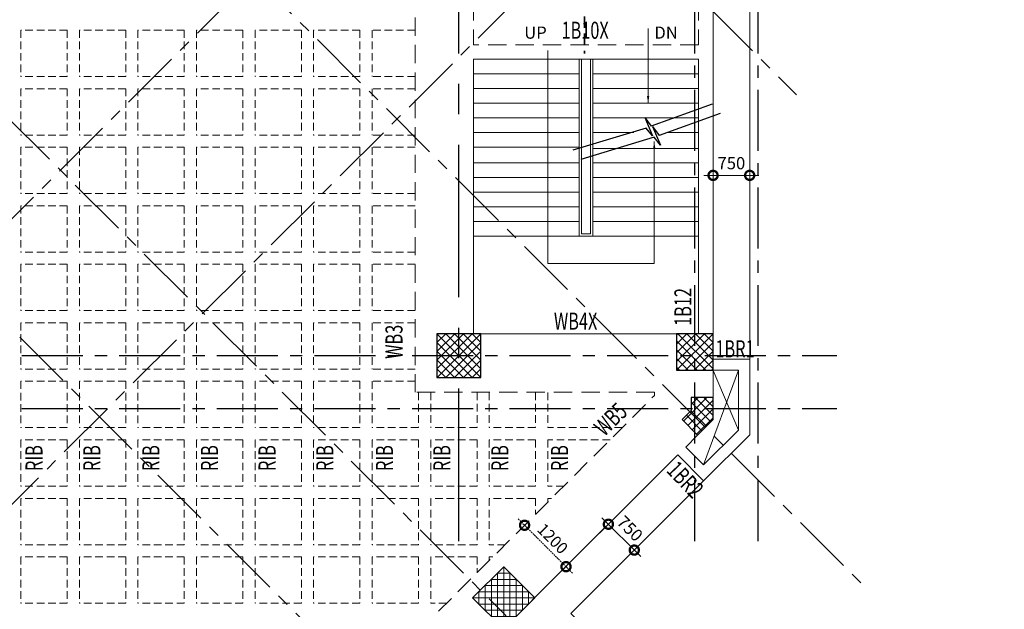
# Model space of a CAD drawing. Units: millimetres. Extents: x 723120 to 845563, y 36617 to 198304.
# Drawn here: x 773444 to 793626, y 151115 to 163204 of the extents above; entities that cross this region are included whole.
import ezdxf

# ---------------------------------------------------------------- set-up
doc = ezdxf.new("R2010")
doc.units = ezdxf.units.MM
doc.header["$LTSCALE"] = 125
for name, pattern in [('CENTER', [2, 1.25, -0.25, 0.25, -0.25]), ('DASHED2', [0.375, 0.25, -0.125]), ('HIDDEN', [0.375, 0.25, -0.125])]:
    doc.linetypes.add(name, pattern=pattern)
doc.layers.get('0').update_dxf_attribs({"color": 255, "lineweight": 20})
for name, color, linetype, lineweight in [('A-RAILING', 4, 'Continuous', 15), ('A-STAIR', 41, 'Continuous', 9), ('A-TEXT', 7, 'Continuous', 25), ('DIM', 7, 'Continuous', 13), ('HATCH', 8, 'Continuous', 0), ('MARKING TEXT', 5, 'Continuous', 25), ('RCC BEAM', 2, 'Continuous', 20), ('RCC COL', 130, 'Continuous', 25), ('RCE REINF', 4, 'Continuous', 35), ('rib', 155, 'DASHED2', 20), ('WALL', 7, 'Continuous', 35)]:
    doc.layers.add(name, color=color, linetype=linetype, lineweight=lineweight)
doc.layers.add('GRID LINE', color=252, linetype='CENTER')
doc.styles.add('DIM100', font='swisscl.ttf')
doc.styles.add('DT', font='romans.shx', dxfattribs={"width": 0.75})
doc.styles.add('MT', font='GOTHIC.TTF', dxfattribs={"width": 0.7, "height": 400})
doc.dimstyles.new('D125-A', dxfattribs={"dimscale": 125, "dimtxt": 2, "dimasz": 3, "dimexe": 1.5, "dimexo": 1.5, "dimgap": 1, "dimtad": 1, "dimdec": 0, "dimdsep": 46, "dimtxsty": 'DT', "dimblk": 'DOTSMALL', "dimcen": 2.5, "dimdle": 1.5, "dimclrd": 254, "dimclre": 254, "dimclrt": 1, "dimadec": 0, "dimazin": 0, "dimtfac": 1, "dimtdec": 0, "dimtmove": 0, "dimatfit": 3, "dimfxl": 0, "dimtolj": 1, "dimtzin": 0, "dimlwd": 9, "dimlwe": 9, "dimarcsym": 0})
doc.dimstyles.new('D125ANNOTATION', dxfattribs={"dimscale": 125, "dimtxt": 1.9, "dimasz": 3, "dimexe": 1, "dimexo": 0, "dimgap": 0.75, "dimtad": 1, "dimdec": 0, "dimdsep": 46, "dimtxsty": 'DT', "dimblk": 'DOTSMALL', "dimcen": 2.5, "dimdle": 1.5, "dimclrd": 7, "dimclre": 7, "dimclrt": 1, "dimadec": 0, "dimazin": 0, "dimtfac": 1, "dimtdec": 0, "dimtofl": 0, "dimtmove": 0, "dimatfit": 3, "dimfxl": 0, "dimtolj": 1, "dimtzin": 0, "dimlwd": -1, "dimlwe": -1, "dimarcsym": 0})
doc.dimstyles.new('DIM100', dxfattribs={"dimtxt": 250, "dimasz": 150, "dimexe": 50, "dimexo": 100, "dimgap": 100, "dimtad": 1, "dimdec": 3, "dimdsep": 46, "dimtxsty": 'DIM100', "dimblk": 'ARCHTICK', "dimcen": 0, "dimdle": 50, "dimclrd": 256, "dimclre": 252, "dimclrt": 256, "dimadec": 1, "dimazin": 0, "dimtfac": 1, "dimtdec": 3, "dimtix": 1, "dimtofl": 0, "dimtmove": 0, "dimatfit": 0, "dimfxl": 0, "dimlwd": 13, "dimlwe": 13, "dimarcsym": 0})

# ---------------------------------------------------------------- blocks, each defined once
blk = doc.blocks.new('_ArchTick')
at = {"layer": 'WALL', "color": 0, "const_width": 0.15}
blk.add_lwpolyline([(-0.5, -0.5), (0.5, 0.5)], dxfattribs=at)
blk = doc.blocks.new('_DOTSMALL')
at = {"color": 0, "linetype": 'ByBlock', "const_width": 0.5}
blk.add_lwpolyline([(-0.0625, 0, 1), (0.0625, 0, 1)], format="xyb", close=True, dxfattribs=at)
blk = doc.blocks.new('*D680')
at = {"layer": 'DIM', "color": 254, "lineweight": 9}
for p, q in [((787657, 160073), (787657, 160199)), ((788407, 160073), (788407, 160199)), ((787470, 160012), (788595, 160012))]:
    blk.add_line(p, q, dxfattribs=at)
at = {"layer": 'DIM', "color": 254, "lineweight": 9, "xscale": 375, "yscale": 375, "zscale": 375, "rotation": 180}
blk.add_blockref('_DOTSMALL', (787657, 160012), dxfattribs=at)
at = {"layer": 'DIM', "color": 254, "lineweight": 9, "xscale": 375, "yscale": 375, "zscale": 375}
blk.add_blockref('_DOTSMALL', (788407, 160012), dxfattribs=at)
at = {"layer": 'DIM', "color": 1, "insert": (788032, 160262), "char_height": 250, "attachment_point": 5, "style": 'DT'}
blk.add_mtext('\\A1;750', dxfattribs=at)
blk = doc.blocks.new('*D682')
at = {"layer": 'DIM', "color": 254, "lineweight": 9}
for p, q in [((785331, 152679), (785644, 152992)), ((785379, 152992), (786174, 152196)), ((785862, 152149), (786174, 152461))]:
    blk.add_line(p, q, dxfattribs=at)
at = {"layer": 'DIM', "color": 254, "lineweight": 9, "xscale": 375, "yscale": 375, "zscale": 375}
for p, rotation in [((785511, 152859), 134.9999999999749), ((786042, 152329), 314.9999999999749)]:
    blk.add_blockref('_DOTSMALL', p, dxfattribs=dict(at, rotation=rotation))
at = {"layer": 'DIM', "color": 1, "insert": (785953, 152771), "char_height": 250, "attachment_point": 5, "rotation": 315, "style": 'DT'}
blk.add_mtext('\\A1;750', dxfattribs=at)
blk = doc.blocks.new('*D625')
at = {"layer": 'rib', "color": 7}
for p, q in [((783661, 152970), (784774, 151857)), ((783810, 152854), (783705, 152749)), ((784658, 152006), (784553, 151901))]:
    blk.add_line(p, q, dxfattribs=at)
at = {"layer": 'rib', "color": 7, "xscale": 375, "yscale": 375, "zscale": 375}
for p, rotation in [((783793, 152838), 134.9999999991785), ((784642, 151989), 314.9999999991785)]:
    blk.add_blockref('_DOTSMALL', p, dxfattribs=dict(at, rotation=rotation))
at = {"layer": 'rib', "color": 1, "insert": (784368, 152564), "char_height": 237.5, "attachment_point": 5, "rotation": 315, "style": 'DT'}
blk.add_mtext('\\A1;1200', dxfattribs=at)

msp = doc.modelspace()

# ---------------------------------------------------------------- hatches: boundary and pattern name
at = {"layer": 'HATCH'}
h = msp.add_hatch(dxfattribs=at)
h.set_pattern_fill('ANSI37', color=256, scale=40, style=0)
h.set_pattern_definition([(315, (782897.16, 155866.08), (-89.803, -89.803), []), (225, (782897.16, 155866.08), (-89.803, 89.803), [])])
h.paths.add_polyline_path([(782897.2, 155866.1), (781997.2, 155866.1), (781997.2, 156766.1), (782897.2, 156766.1)])
h = msp.add_hatch(dxfattribs=at)
h.set_pattern_fill('ANSI37', color=256, scale=40, style=0)
h.set_pattern_definition([(315, (787657.16, 155866.08), (-89.803, -89.803), []), (225, (787657.16, 155866.08), (-89.803, 89.803), [])])
h.paths.add_polyline_path([(787657.2, 156016.1), (786907.2, 156016.1), (786907.2, 156766.1), (787657.2, 156766.1)])
h = msp.add_hatch(dxfattribs=at)
h.set_pattern_fill('ANSI37', color=256, scale=40, angle=90, style=0)
h.set_pattern_definition([(45, (683059.71, -550333.52), (89.802561, -89.802561), []), (315, (683059.71, -550333.52), (-89.802561, -89.802561), [])])
h.paths.add_polyline_path([(787657.2, 155454.8), (787657.2, 155004.8), (787339, 154686.6), (787020.8, 155004.8), (787207.2, 155191.2), (787207.2, 155454.8)])
h = msp.add_hatch(dxfattribs=at)
h.set_pattern_fill('ANSI37', color=256, scale=40, style=0)
h.set_pattern_definition([(360, (784001.57, 150712.78), (-7e-11, -127), []), (270, (784001.57, 150712.78), (-127, 7e-11), [])])
h.paths.add_polyline_path([(784001.6, 151349.2), (783365.2, 150712.8), (782728.8, 151349.2), (783365.2, 151985.6)])

# ---------------------------------------------------------------- linework, layer by layer
at = {"layer": 'A-RAILING'}
for p, q in [((784909.7, 162391.4), (784909.7, 158766.1)), ((784959.7, 162391.4), (784959.7, 158816.1)), ((785144.7, 158816.1), (785144.7, 162391.4)), ((785194.7, 158766.1), (785194.7, 162391.4)), ((784909.7, 158766.1), (785194.7, 158766.1)), ((784959.7, 158816.1), (785144.7, 158816.1))]:
    msp.add_line(p, q, dxfattribs=at)
at = {"layer": 'A-STAIR', "color": 3}
for p, q in [((784909.7, 162091.4), (782747.2, 162091.4)), ((785194.7, 162091.4), (787350.6, 162091.4)), ((784909.7, 161791.4), (782747.2, 161791.4)), ((784909.7, 161791.4), (782747.2, 161791.4)), ((785194.7, 161791.4), (787350.6, 161791.4)), ((784909.7, 161491.4), (782747.2, 161491.4)), ((784909.7, 161491.4), (782747.2, 161491.4)), ((785194.7, 161491.4), (787350.6, 161491.4)), ((784909.7, 161191.4), (782747.2, 161191.4)), ((785194.7, 161191.4), (787350.6, 161191.4)), ((784909.7, 160891.4), (782747.2, 160891.4)), ((785194.7, 160891.4), (786034.1, 160891.4)), ((786717.4, 160891.4), (787350.6, 160891.4)), ((784909.7, 160591.4), (782747.2, 160591.4)), ((785194.7, 160566.1), (787350.6, 160566.1)), ((784909.7, 160266.1), (782747.2, 160266.1)), ((785194.7, 160266.1), (787350.6, 160266.1)), ((784909.7, 159966.1), (782747.2, 159966.1)), ((785194.7, 159966.1), (787350.6, 159966.1)), ((784909.7, 159666.1), (782747.2, 159666.1)), ((785194.7, 159666.1), (787350.6, 159666.1)), ((784909.7, 159366.1), (782747.2, 159366.1)), ((785194.7, 159366.1), (787350.6, 159366.1)), ((784909.7, 159066.1), (782747.2, 159066.1)), ((785194.7, 159066.1), (787350.6, 159066.1)), ((784909.7, 158766.1), (782747.2, 158766.1)), ((785194.7, 158766.1), (787350.6, 158766.1))]:
    msp.add_line(p, q, dxfattribs=at)
at = {"layer": 'A-STAIR', "linetype": 'HIDDEN', "ltscale": 300}
msp.add_line((786717.4, 160891.4), (787350.6, 160891.4), dxfattribs=at)
at = {"layer": 'A-TEXT'}
for p, q in [((787640.6, 161470), (786386.1, 161017.9)), ((787803.8, 161282.9), (786549.3, 160830.8)), ((786254.8, 161201), (786416.5, 160820.1)), ((786254.8, 161201), (786386.1, 161017.9)), ((786285.9, 160981.8), (784783.3, 160525.7)), ((786416.5, 160820.1), (786285.9, 160981.8)), ((786418, 161013.9), (786579.7, 160633)), ((786418, 161013.9), (786549.3, 160830.8)), ((786449.1, 160794.7), (784946.5, 160338.6)), ((786579.7, 160633), (786449.1, 160794.7))]:
    msp.add_line(p, q, dxfattribs=at)
at = {"layer": 'GRID LINE', "ltscale": 8}
for p, q in [((764955.3, 186076.9), (789365.6, 161666.6)), ((787282.2, 152514), (787282.2, 185353.5)), ((788582.2, 152514), (788582.2, 185353.5)), ((759748.7, 182595.1), (790683.3, 151660.4)), ((756199.5, 178196.7), (786709.6, 147686.6)), ((753646.5, 176492.9), (782470, 147669.4)), ((790699, 176538.4), (762393.2, 148232.6)), ((793626.2, 173611.2), (764460.8, 144445.8)), ((745486.2, 156316.1), (790193.7, 156316.1)), ((745486.2, 155229.8), (790193.7, 155229.8))]:
    msp.add_line(p, q, dxfattribs=at)
at = {"layer": 'GRID LINE', "ltscale": 20}
msp.add_line((782447.2, 152514), (782447.2, 185353.5), dxfattribs=at)
at = {"layer": 'HATCH'}
for p, q in [((787462.7, 154074.9), (788177.2, 156016.1)), ((788177.2, 154789.4), (787657.2, 156012.4))]:
    msp.add_line(p, q, dxfattribs=at)
at = {"layer": 'RCC BEAM', "linetype": 'HIDDEN', "ltscale": 12}
for p, q in [((781547.2, 168310.8), (781547.2, 155566.1)), ((782747.2, 164687.4), (782747.2, 162691.4)), ((787357.2, 164687.4), (787357.2, 162691.4)), ((787357.2, 162691.4), (782747.2, 162691.4)), ((777653.4, 146698.1), (786457.2, 155501.8)), ((786457.2, 155566.1), (781547.2, 155566.1))]:
    msp.add_line(p, q, dxfattribs=at)
at = {"layer": 'RCC BEAM'}
for p, q in [((787657.2, 164687.4), (787657.2, 156766.1)), ((782747.2, 162391.4), (782747.2, 156762.4)), ((787357.2, 162391.4), (782747.2, 162391.4)), ((787357.2, 162391.4), (787357.2, 156766.1)), ((786907.2, 156766.1), (782897.2, 156766.1)), ((787657.2, 156012.4), (787657.2, 155454.8)), ((786457.2, 155566.1), (786457.2, 155501.8)), ((787339, 154686.6), (787095, 154442.6)), ((787095, 154442.6), (787462.7, 154074.9)), ((786932.4, 154280), (783944.9, 151292.5)), ((786932.4, 154280), (787462.7, 153749.7))]:
    msp.add_line(p, q, dxfattribs=at)
for points in [[(755892.8, 156246.1), (755892.8, 156246.1), (755892.8, 156246.1), (755892.8, 163937.4), (754742.8, 163937.4), (754742.8, 169868.1), (756751.5, 171876.7), (755337.1, 173291.1), (765014.3, 182968.3), (779285.6, 182968.3), (788962.9, 173291.1), (787548.5, 171876.7), (789557.2, 169868.1), (789557.2, 163937.4), (788407.2, 163937.4), (788407.2, 156246.1), (788407.2, 156246.1), (788407.2, 156246.1)], [(787657.2, 156246.1), (788407.2, 156246.1), (788407.2, 154694.1), (787462.7, 153749.7)], [(787657.2, 156016.1), (788177.2, 156016.1), (788177.2, 154789.4), (787462.7, 154074.9)], [(787462.7, 153749.7), (784743.9, 151030.9), (789820.3, 145954.6), (789820.3, 142029), (784425, 136633.7), (784425, 135777.4)]]:
    msp.add_lwpolyline(points, dxfattribs=at)
at = {"layer": 'RCC COL'}
for points in [[(781997.2, 155866.1), (782897.2, 155866.1), (782897.2, 156766.1), (781997.2, 156766.1)], [(786907.2, 156016.1), (787657.2, 156016.1), (787657.2, 156766.1), (786907.2, 156766.1)], [(782728.8, 151349.2), (783365.2, 151985.6), (784001.6, 151349.2), (783365.2, 150712.8)]]:
    msp.add_lwpolyline(points, close=True, dxfattribs=at)
at = {"layer": 'RCC COL', "ltscale": 5}
msp.add_lwpolyline([(787657.2, 155454.8), (787207.2, 155454.8), (787207.2, 155191.2), (787020.8, 155004.8), (787339, 154686.6), (787657.2, 155004.8), (787657.2, 155454.8)], dxfattribs=at)
at = {"layer": 'RCE REINF', "linetype": 'HIDDEN', "ltscale": 7.5}
msp.add_line((785020.1, 166787.4), (785020.1, 162513.8), dxfattribs=at)
at = {"layer": 'rib', "ltscale": 5}
for p, q in [((773468.5, 162989.6), (773468.5, 162039.6)), ((774418.5, 162989.6), (773468.5, 162989.6)), ((774418.5, 162989.6), (774418.5, 162039.6)), ((774668.5, 162989.6), (774668.5, 162039.6)), ((775618.5, 162989.6), (774668.5, 162989.6)), ((775618.5, 162989.6), (775618.5, 162039.6)), ((775868.5, 162989.6), (775868.5, 162039.6)), ((776818.5, 162989.6), (775868.5, 162989.6)), ((776818.5, 162989.6), (776818.5, 162039.6)), ((777068.5, 162989.6), (777068.5, 162039.6)), ((778018.5, 162989.6), (777068.5, 162989.6)), ((778018.5, 162989.6), (778018.5, 162039.6)), ((778268.5, 162989.6), (778268.5, 162039.6)), ((779218.5, 162989.6), (778268.5, 162989.6)), ((779218.5, 162989.6), (779218.5, 162039.6)), ((779468.5, 162989.6), (779468.5, 162039.6)), ((780418.5, 162989.6), (779468.5, 162989.6)), ((780418.5, 162989.6), (780418.5, 162039.6)), ((780668.5, 162989.6), (780668.5, 162039.6)), ((781547.3, 162989.6), (780668.5, 162989.6)), ((774418.5, 162039.6), (773468.5, 162039.6)), ((775618.5, 162039.6), (774668.5, 162039.6)), ((776818.5, 162039.6), (775868.5, 162039.6)), ((778018.5, 162039.6), (777068.5, 162039.6)), ((779218.5, 162039.6), (778268.5, 162039.6)), ((780418.5, 162039.6), (779468.5, 162039.6)), ((781547.3, 162039.6), (780668.5, 162039.6)), ((773468.5, 161789.6), (773468.5, 160839.6)), ((774418.5, 161789.6), (773468.5, 161789.6)), ((774418.5, 161789.6), (774418.5, 160839.6)), ((774668.5, 161789.6), (774668.5, 160839.6)), ((775618.5, 161789.6), (774668.5, 161789.6)), ((775618.5, 161789.6), (775618.5, 160839.6)), ((775868.5, 161789.6), (775868.5, 160839.6)), ((776818.5, 161789.6), (775868.5, 161789.6)), ((776818.5, 161789.6), (776818.5, 160839.6)), ((777068.5, 161789.6), (777068.5, 160839.6)), ((778018.5, 161789.6), (777068.5, 161789.6)), ((778018.5, 161789.6), (778018.5, 160839.6)), ((778268.5, 161789.6), (778268.5, 160839.6)), ((779218.5, 161789.6), (778268.5, 161789.6)), ((779218.5, 161789.6), (779218.5, 160839.6)), ((779468.5, 161789.6), (779468.5, 160839.6)), ((780418.5, 161789.6), (779468.5, 161789.6)), ((780418.5, 161789.6), (780418.5, 160839.6)), ((780668.5, 161789.6), (780668.5, 160839.6)), ((781547.3, 161789.6), (780668.5, 161789.6)), ((774418.5, 160839.6), (773468.5, 160839.6)), ((775618.5, 160839.6), (774668.5, 160839.6)), ((776818.5, 160839.6), (775868.5, 160839.6)), ((778018.5, 160839.6), (777068.5, 160839.6)), ((779218.5, 160839.6), (778268.5, 160839.6)), ((780418.5, 160839.6), (779468.5, 160839.6)), ((781547.3, 160839.6), (780668.5, 160839.6)), ((773468.5, 160589.6), (773468.5, 159639.6)), ((774418.5, 160589.6), (773468.5, 160589.6)), ((774418.5, 160589.6), (774418.5, 159639.6)), ((774668.5, 160589.6), (774668.5, 159639.6)), ((775618.5, 160589.6), (774668.5, 160589.6)), ((775618.5, 160589.6), (775618.5, 159639.6)), ((775868.5, 160589.6), (775868.5, 159639.6)), ((776818.5, 160589.6), (775868.5, 160589.6)), ((776818.5, 160589.6), (776818.5, 159639.6)), ((777068.5, 160589.6), (777068.5, 159639.6)), ((778018.5, 160589.6), (777068.5, 160589.6)), ((778018.5, 160589.6), (778018.5, 159639.6)), ((778268.5, 160589.6), (778268.5, 159639.6)), ((779218.5, 160589.6), (778268.5, 160589.6)), ((779218.5, 160589.6), (779218.5, 159639.6)), ((779468.5, 160589.6), (779468.5, 159639.6)), ((780418.5, 160589.6), (779468.5, 160589.6)), ((780418.5, 160589.6), (780418.5, 159639.6)), ((780668.5, 160589.6), (780668.5, 159639.6)), ((781547.3, 160589.6), (780668.5, 160589.6)), ((774418.5, 159639.6), (773468.5, 159639.6)), ((775618.5, 159639.6), (774668.5, 159639.6)), ((776818.5, 159639.6), (775868.5, 159639.6)), ((778018.5, 159639.6), (777068.5, 159639.6)), ((779218.5, 159639.6), (778268.5, 159639.6)), ((780418.5, 159639.6), (779468.5, 159639.6)), ((781547.3, 159639.6), (780668.5, 159639.6)), ((773468.5, 159389.6), (773468.5, 158439.6)), ((774418.5, 159389.6), (773468.5, 159389.6)), ((774418.5, 159389.6), (774418.5, 158439.6)), ((774668.5, 159389.6), (774668.5, 158439.6)), ((775618.5, 159389.6), (774668.5, 159389.6)), ((775618.5, 159389.6), (775618.5, 158439.6)), ((775868.5, 159389.6), (775868.5, 158439.6)), ((776818.5, 159389.6), (775868.5, 159389.6)), ((776818.5, 159389.6), (776818.5, 158439.6)), ((777068.5, 159389.6), (777068.5, 158439.6)), ((778018.5, 159389.6), (777068.5, 159389.6)), ((778018.5, 159389.6), (778018.5, 158439.6)), ((778268.5, 159389.6), (778268.5, 158439.6)), ((779218.5, 159389.6), (778268.5, 159389.6)), ((779218.5, 159389.6), (779218.5, 158439.6)), ((779468.5, 159389.6), (779468.5, 158439.6)), ((780418.5, 159389.6), (779468.5, 159389.6)), ((780418.5, 159389.6), (780418.5, 158439.6)), ((780668.5, 159389.6), (780668.5, 158439.6)), ((781547.3, 159389.6), (780668.5, 159389.6)), ((774418.5, 158439.6), (773468.5, 158439.6)), ((775618.5, 158439.6), (774668.5, 158439.6)), ((776818.5, 158439.6), (775868.5, 158439.6)), ((778018.5, 158439.6), (777068.5, 158439.6)), ((779218.5, 158439.6), (778268.5, 158439.6)), ((780418.5, 158439.6), (779468.5, 158439.6)), ((781547.3, 158439.6), (780668.5, 158439.6)), ((773468.5, 158189.6), (773468.5, 157239.6)), ((774418.5, 158189.6), (773468.5, 158189.6)), ((774418.5, 158189.6), (774418.5, 157239.6)), ((774668.5, 158189.6), (774668.5, 157239.6)), ((775618.5, 158189.6), (774668.5, 158189.6)), ((775618.5, 158189.6), (775618.5, 157239.6)), ((775868.5, 158189.6), (775868.5, 157239.6)), ((776818.5, 158189.6), (775868.5, 158189.6)), ((776818.5, 158189.6), (776818.5, 157239.6)), ((777068.5, 158189.6), (777068.5, 157239.6)), ((778018.5, 158189.6), (777068.5, 158189.6)), ((778018.5, 158189.6), (778018.5, 157239.6)), ((778268.5, 158189.6), (778268.5, 157239.6)), ((779218.5, 158189.6), (778268.5, 158189.6)), ((779218.5, 158189.6), (779218.5, 157239.6)), ((779468.5, 158189.6), (779468.5, 157239.6)), ((780418.5, 158189.6), (779468.5, 158189.6)), ((780418.5, 158189.6), (780418.5, 157239.6)), ((780668.5, 158189.6), (780668.5, 157239.6)), ((781547.3, 158189.6), (780668.5, 158189.6)), ((774418.5, 157239.6), (773468.5, 157239.6)), ((775618.5, 157239.6), (774668.5, 157239.6)), ((776818.5, 157239.6), (775868.5, 157239.6)), ((778018.5, 157239.6), (777068.5, 157239.6)), ((779218.5, 157239.6), (778268.5, 157239.6)), ((780418.5, 157239.6), (779468.5, 157239.6)), ((781547.3, 157239.6), (780668.5, 157239.6)), ((773468.5, 156989.6), (773468.5, 156039.6)), ((774418.5, 156989.6), (773468.5, 156989.6)), ((774418.5, 156989.6), (774418.5, 156039.6)), ((774668.5, 156989.6), (774668.5, 156039.6)), ((775618.5, 156989.6), (774668.5, 156989.6)), ((775618.5, 156989.6), (775618.5, 156039.6)), ((775868.5, 156989.6), (775868.5, 156039.6)), ((776818.5, 156989.6), (775868.5, 156989.6)), ((776818.5, 156989.6), (776818.5, 156039.6)), ((777068.5, 156989.6), (777068.5, 156039.6)), ((778018.5, 156989.6), (777068.5, 156989.6)), ((778018.5, 156989.6), (778018.5, 156039.6)), ((778268.5, 156989.6), (778268.5, 156039.6)), ((779218.5, 156989.6), (778268.5, 156989.6)), ((779218.5, 156989.6), (779218.5, 156039.6)), ((779468.5, 156989.6), (779468.5, 156039.6)), ((780418.5, 156989.6), (779468.5, 156989.6)), ((780418.5, 156989.6), (780418.5, 156039.6)), ((780668.5, 156989.6), (780668.5, 156039.6)), ((781547.3, 156989.6), (780668.5, 156989.6)), ((774418.5, 156039.6), (773468.5, 156039.6)), ((775618.5, 156039.6), (774668.5, 156039.6)), ((776818.5, 156039.6), (775868.5, 156039.6)), ((778018.5, 156039.6), (777068.5, 156039.6)), ((779218.5, 156039.6), (778268.5, 156039.6)), ((780418.5, 156039.6), (779468.5, 156039.6)), ((781547.3, 156039.6), (780668.5, 156039.6)), ((773468.5, 155789.6), (773468.5, 154839.6)), ((774418.5, 155789.6), (773468.5, 155789.6)), ((774418.5, 155789.6), (774418.5, 154839.6)), ((774668.5, 155789.6), (774668.5, 154839.6)), ((775618.5, 155789.6), (774668.5, 155789.6)), ((775618.5, 155789.6), (775618.5, 154839.6)), ((775868.5, 155789.6), (775868.5, 154839.6)), ((776818.5, 155789.6), (775868.5, 155789.6)), ((776818.5, 155789.6), (776818.5, 154839.6)), ((777068.5, 155789.6), (777068.5, 154839.6)), ((778018.5, 155789.6), (777068.5, 155789.6)), ((778018.5, 155789.6), (778018.5, 154839.6)), ((778268.5, 155789.6), (778268.5, 154839.6)), ((779218.5, 155789.6), (778268.5, 155789.6)), ((779218.5, 155789.6), (779218.5, 154839.6)), ((779468.5, 155789.6), (779468.5, 154839.6)), ((780418.5, 155789.6), (779468.5, 155789.6)), ((780418.5, 155789.6), (780418.5, 154839.6)), ((780668.5, 155789.6), (780668.5, 154839.6)), ((781547.3, 155789.6), (780668.5, 155789.6)), ((781618.5, 155562.4), (781618.5, 154839.6)), ((781868.5, 155562.4), (781868.5, 154839.6)), ((782818.5, 155562.4), (782818.5, 154839.6)), ((783068.5, 155562.4), (783068.5, 154839.6)), ((784018.5, 155562.4), (784018.5, 154839.6)), ((784268.5, 155562.4), (784268.5, 154839.6)), ((774418.5, 154839.6), (773468.5, 154839.6)), ((775618.5, 154839.6), (774668.5, 154839.6)), ((776818.5, 154839.6), (775868.5, 154839.6)), ((778018.5, 154839.6), (777068.5, 154839.6)), ((779218.5, 154839.6), (778268.5, 154839.6)), ((780418.5, 154839.6), (779468.5, 154839.6)), ((781618.5, 154839.6), (780668.5, 154839.6)), ((782818.5, 154839.6), (781868.5, 154839.6)), ((784018.5, 154839.6), (783068.5, 154839.6)), ((785794.9, 154839.6), (784268.5, 154839.6)), ((773468.5, 154589.6), (773468.5, 153639.6)), ((774418.5, 154589.6), (773468.5, 154589.6)), ((774418.5, 154589.6), (774418.5, 153639.6)), ((774668.5, 154589.6), (774668.5, 153639.6)), ((775618.5, 154589.6), (774668.5, 154589.6)), ((775618.5, 154589.6), (775618.5, 153639.6)), ((775868.5, 154589.6), (775868.5, 153639.6)), ((776818.5, 154589.6), (775868.5, 154589.6)), ((776818.5, 154589.6), (776818.5, 153639.6)), ((777068.5, 154589.6), (777068.5, 153639.6)), ((778018.5, 154589.6), (777068.5, 154589.6)), ((778018.5, 154589.6), (778018.5, 153639.6)), ((778268.5, 154589.6), (778268.5, 153639.6)), ((779218.5, 154589.6), (778268.5, 154589.6)), ((779218.5, 154589.6), (779218.5, 153639.6)), ((779468.5, 154589.6), (779468.5, 153639.6)), ((780418.5, 154589.6), (779468.5, 154589.6)), ((780418.5, 154589.6), (780418.5, 153639.6)), ((780668.5, 154589.6), (780668.5, 153639.6)), ((781618.5, 154589.6), (780668.5, 154589.6)), ((781618.5, 154589.6), (781618.5, 153639.6)), ((782818.5, 154589.6), (781868.5, 154589.6)), ((781868.5, 154589.6), (781868.5, 153639.6)), ((782818.5, 154589.6), (782818.5, 153639.6)), ((784018.5, 154589.6), (783068.5, 154589.6)), ((783068.5, 154589.6), (783068.5, 153639.6)), ((784018.5, 154589.6), (784018.5, 153639.6)), ((785544.9, 154589.6), (784268.5, 154589.6)), ((784268.5, 154589.6), (784268.5, 153639.6)), ((774418.5, 153639.6), (773468.5, 153639.6)), ((775618.5, 153639.6), (774668.5, 153639.6)), ((776818.5, 153639.6), (775868.5, 153639.6)), ((778018.5, 153639.6), (777068.5, 153639.6)), ((779218.5, 153639.6), (778268.5, 153639.6)), ((780418.5, 153639.6), (779468.5, 153639.6)), ((781618.5, 153639.6), (780668.5, 153639.6)), ((782818.5, 153639.6), (781868.5, 153639.6)), ((784018.5, 153639.6), (783068.5, 153639.6)), ((784594.9, 153639.6), (784268.5, 153639.6)), ((773468.5, 153389.6), (773468.5, 152439.6)), ((774418.5, 153389.6), (773468.5, 153389.6)), ((774418.5, 153389.6), (774418.5, 152439.6)), ((774668.5, 153389.6), (774668.5, 152439.6)), ((775618.5, 153389.6), (774668.5, 153389.6)), ((775618.5, 153389.6), (775618.5, 152439.6)), ((775868.5, 153389.6), (775868.5, 152439.6)), ((776818.5, 153389.6), (775868.5, 153389.6)), ((776818.5, 153389.6), (776818.5, 152439.6)), ((777068.5, 153389.6), (777068.5, 152439.6)), ((778018.5, 153389.6), (777068.5, 153389.6)), ((778018.5, 153389.6), (778018.5, 152439.6)), ((778268.5, 153389.6), (778268.5, 152439.6)), ((779218.5, 153389.6), (778268.5, 153389.6)), ((779218.5, 153389.6), (779218.5, 152439.6)), ((779468.5, 153389.6), (779468.5, 152439.6)), ((780418.5, 153389.6), (779468.5, 153389.6)), ((780418.5, 153389.6), (780418.5, 152439.6)), ((780668.5, 153389.6), (780668.5, 152439.6)), ((781618.5, 153389.6), (780668.5, 153389.6)), ((781618.5, 153389.6), (781618.5, 152439.6)), ((782818.5, 153389.6), (781868.5, 153389.6)), ((781868.5, 153389.6), (781868.5, 152439.6)), ((782818.5, 153389.6), (782818.5, 152439.6)), ((784018.5, 153389.6), (783068.5, 153389.6)), ((783068.5, 153389.6), (783068.5, 152439.6)), ((784018.5, 153389.6), (784018.5, 153063.2)), ((784344.9, 153389.6), (784268.5, 153389.6)), ((784268.5, 153389.6), (784268.5, 153313.2)), ((774418.5, 152439.6), (773468.5, 152439.6)), ((775618.5, 152439.6), (774668.5, 152439.6)), ((776818.5, 152439.6), (775868.5, 152439.6)), ((778018.5, 152439.6), (777068.5, 152439.6)), ((779218.5, 152439.6), (778268.5, 152439.6)), ((780418.5, 152439.6), (779468.5, 152439.6)), ((781618.5, 152439.6), (780668.5, 152439.6)), ((782818.5, 152439.6), (781868.5, 152439.6)), ((783394.9, 152439.6), (783068.5, 152439.6)), ((773468.5, 152189.6), (773468.5, 151239.6)), ((774418.5, 152189.6), (773468.5, 152189.6)), ((774418.5, 152189.6), (774418.5, 151239.6)), ((774668.5, 152189.6), (774668.5, 151239.6)), ((775618.5, 152189.6), (774668.5, 152189.6)), ((775618.5, 152189.6), (775618.5, 151239.6)), ((775868.5, 152189.6), (775868.5, 151239.6)), ((776818.5, 152189.6), (775868.5, 152189.6)), ((776818.5, 152189.6), (776818.5, 151239.6)), ((777068.5, 152189.6), (777068.5, 151239.6)), ((778018.5, 152189.6), (777068.5, 152189.6)), ((778018.5, 152189.6), (778018.5, 151239.6)), ((778268.5, 152189.6), (778268.5, 151239.6)), ((779218.5, 152189.6), (778268.5, 152189.6)), ((779218.5, 152189.6), (779218.5, 151239.6)), ((779468.5, 152189.6), (779468.5, 151239.6)), ((780418.5, 152189.6), (779468.5, 152189.6)), ((780418.5, 152189.6), (780418.5, 151239.6)), ((780668.5, 152189.6), (780668.5, 151239.6)), ((781618.5, 152189.6), (780668.5, 152189.6)), ((781618.5, 152189.6), (781618.5, 151239.6)), ((782818.5, 152189.6), (781868.5, 152189.6)), ((781868.5, 152189.6), (781868.5, 151239.6)), ((782818.5, 152189.6), (782818.5, 151863.2)), ((783144.9, 152189.6), (783068.5, 152189.6)), ((783068.5, 152189.6), (783068.5, 152113.2)), ((774418.5, 151239.6), (773468.5, 151239.6)), ((775618.5, 151239.6), (774668.5, 151239.6)), ((776818.5, 151239.6), (775868.5, 151239.6)), ((778018.5, 151239.6), (777068.5, 151239.6)), ((779218.5, 151239.6), (778268.5, 151239.6)), ((780418.5, 151239.6), (779468.5, 151239.6)), ((781618.5, 151239.6), (780668.5, 151239.6)), ((782194.9, 151239.6), (781868.5, 151239.6))]:
    msp.add_line(p, q, dxfattribs=at)

# ---------------------------------------------------------------- texts
at = {"layer": 'A-TEXT', "char_height": 250, "width": 287.673, "style": 'DIM100'}
for s, insert, attachment_point in [('UP', (784247.6, 163063.7), 3), ('DN', (786452.9, 163063.7), 1)]:
    msp.add_mtext(s, dxfattribs=dict(at, insert=insert, attachment_point=attachment_point))
at = {"layer": 'MARKING TEXT', "color": 3, "linetype": 'Continuous', "style": 'MT', "width": 0.7}
for s, p in [('1B10X', (784550.4, 162812.3, 0)), ('WB4X', (784394.4, 156847.8)), ('1BR1', (787704.8, 156281))]:
    msp.add_text(s, height=350, dxfattribs=at).set_placement(p)
for s, rotation, p in [('1B12', 90, (787213.8, 156926.2, 0)), ('WB3', 90, (781291.7, 156250.5)), ('WB5', 44.19021, (785427.8, 154642.6)), ('RIB', 90, (773912.3, 153950.6, 0)), ('RIB', 90, (775097.2, 153950.6, 0)), ('RIB', 90, (776308.8, 153950.6, 0)), ('RIB', 90, (777509.3, 153950.6, 0)), ('RIB', 90, (778688.8, 153950.6, 0)), ('RIB', 90, (779873.2, 153950.6, 0)), ('RIB', 90, (781095.3, 153950.6, 0)), ('RIB', 90, (782272.6, 153950.6, 0)), ('RIB', 90, (783461.4, 153950.6, 0)), ('RIB', 90, (784685.4, 153950.6, 0)), ('1BR2', 313.9009, (786682.7, 153942.8))]:
    msp.add_text(s, height=350, rotation=rotation, dxfattribs=at).set_placement(p)

# ---------------------------------------------------------------- dimensions: what is measured, and where the dimension line sits
at = {"layer": 'DIM'}
dim = msp.add_linear_dim(base=(788407.2, 160011.6), p1=(787657.2, 159885.5), p2=(788407.2, 159885.5), dimstyle='D125-A', override={"dimtmove": 1}, dxfattribs=at)
dim.commit()
dim.dimension.update_dxf_attribs({"geometry": '*D680', "text_midpoint": (788032.2, 160261.6)})
dim = msp.add_aligned_dim(p1=(785198.7, 152546.3), p2=(785729, 152016), distance=442.2, dimstyle='D125-A', override={"dimtmove": 1}, dxfattribs=at)
dim.commit()
dim.dimension.update_dxf_attribs({"geometry": '*D682', "text_midpoint": (785953.3, 152770.6)})
at = {"layer": 'rib'}
dim = msp.add_aligned_dim(p1=(783809.6, 152854.2), p2=(784658.1, 152005.7), distance=-23.3, dimstyle='D125ANNOTATION', override={"dimfxl": 1.5, "dimtfillclr": 256}, dxfattribs=at)
dim.commit()
dim.dimension.update_dxf_attribs({"geometry": '*D625', "text_midpoint": (784367.7, 152563.8)})

# ---------------------------------------------------------------- leaders
at = {"layer": 'A-TEXT'}
for points in [[(786325.2, 161491.4), (786325.2, 163021.3)], [(786450.6, 160704.6), (786450.6, 158207.2), (784267, 158207.2), (784267, 162573.7)]]:
    msp.add_leader(points, dimstyle='DIM100', dxfattribs=at)

doc.saveas('drawing.dxf')
